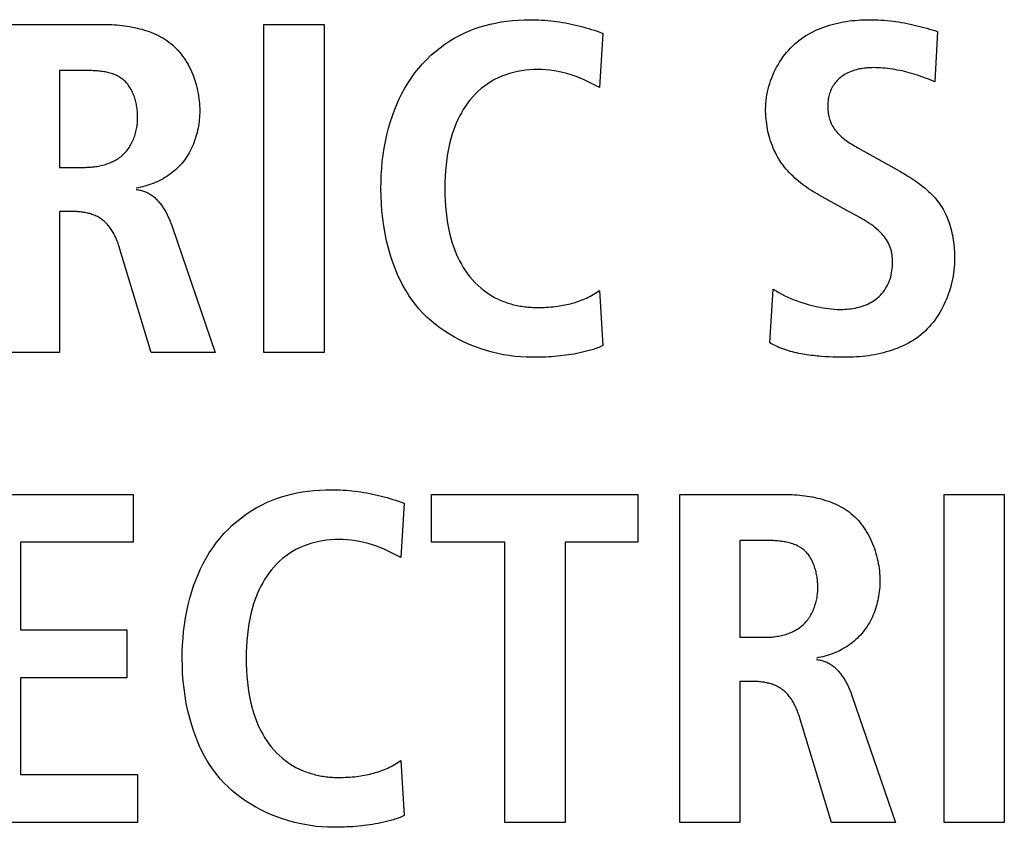
# Model space of a CAD drawing. Units: millimetres. Extents: x -623 to 1654, y -503 to 792.
# Drawn here: x 1312 to 1317, y 109 to 114 of the extents above; entities that cross this region are included whole.
import ezdxf

# ---------------------------------------------------------------- set-up
doc = ezdxf.new("R2010")
doc.units = ezdxf.units.MM
doc.header["$LTSCALE"] = 23.1
doc.layers.get('0').update_dxf_attribs({"linetype": 'CONTINUOUS'})

msp = doc.modelspace()

# ---------------------------------------------------------------- linework, layer by layer
at = {"color": 7, "linetype": 'Continuous'}
for p, q in [((1311.708, 113.6289), (1312.2468, 113.6289)), ((1313.0984, 113.6289), (1313.4147, 113.6289)), ((1313.0984, 111.9043), (1313.0984, 113.6289)), ((1313.4147, 113.6289), (1313.4147, 111.9043)), ((1314.8795, 113.5819), (1314.8623, 113.2979)), ((1316.64, 113.5919), (1316.6252, 113.3275)), ((1312.0242, 113.3868), (1312.0242, 112.8777)), ((1314.8623, 113.2979), (1314.8205, 113.3188)), ((1316.6252, 113.3275), (1316.5878, 113.3421)), ((1312.0242, 112.8777), (1312.1527, 112.8777)), ((1316.178, 112.6431), (1316.0174, 112.732)), ((1312.0959, 112.6455), (1312.0242, 112.6455)), ((1312.0242, 112.6455), (1312.0242, 111.9043)), ((1316.2147, 112.6231), (1316.178, 112.6431)), ((1312.6156, 112.5669), (1312.8421, 111.9043)), ((1312.5062, 111.9043), (1312.3357, 112.4652)), ((1314.8623, 112.2304), (1314.8795, 111.9414)), ((1315.758, 111.9562), (1315.7753, 112.2378)), ((1312.0242, 111.9043), (1311.708, 111.9043)), ((1312.8421, 111.9043), (1312.5062, 111.9043)), ((1313.4147, 111.9043), (1313.0984, 111.9043)), ((1311.503, 111.1595), (1312.4101, 111.1595)), ((1312.4101, 111.1595), (1312.4101, 110.9075)), ((1313.98, 111.1595), (1315.0645, 111.1595)), ((1313.98, 110.9075), (1313.98, 111.1595)), ((1315.0645, 111.1595), (1315.0645, 110.9075)), ((1315.284, 111.1595), (1315.8224, 111.1595)), ((1315.284, 109.4349), (1315.284, 111.1595)), ((1316.6741, 111.1595), (1316.9903, 111.1595)), ((1316.6741, 109.4349), (1316.6741, 111.1595)), ((1316.9903, 111.1595), (1316.9903, 109.4349)), ((1313.835, 111.1125), (1313.8177, 110.8284)), ((1312.4101, 110.9075), (1311.8192, 110.9075)), ((1311.8192, 110.9075), (1311.8192, 110.4479)), ((1314.3655, 110.9075), (1313.98, 110.9075)), ((1314.3655, 109.4349), (1314.3655, 110.9075)), ((1315.0645, 110.9075), (1314.6818, 110.9075)), ((1314.6818, 110.9075), (1314.6818, 109.4349)), ((1315.6002, 110.9173), (1315.6002, 110.4083)), ((1313.8177, 110.8284), (1313.7759, 110.8493)), ((1311.8192, 110.4479), (1312.3777, 110.4479)), ((1312.3777, 110.4479), (1312.3777, 110.1959)), ((1315.6002, 110.4083), (1315.7284, 110.4083)), ((1312.3777, 110.1959), (1311.8192, 110.1959)), ((1311.8192, 110.1959), (1311.8192, 109.6869)), ((1315.6719, 110.1761), (1315.6002, 110.1761)), ((1315.6002, 110.1761), (1315.6002, 109.4349)), ((1316.1913, 110.0975), (1316.4178, 109.4349)), ((1316.0819, 109.4349), (1315.9113, 109.9957)), ((1313.8177, 109.761), (1313.835, 109.4719)), ((1311.8192, 109.6869), (1312.4345, 109.6869)), ((1312.4345, 109.6869), (1312.4345, 109.4349)), ((1312.4345, 109.4349), (1311.503, 109.4349)), ((1314.6818, 109.4349), (1314.3655, 109.4349)), ((1315.6002, 109.4349), (1315.284, 109.4349)), ((1316.4178, 109.4349), (1316.0819, 109.4349)), ((1316.9903, 109.4349), (1316.6741, 109.4349))]:
    msp.add_line(p, q, dxfattribs=at)
for points in [[(1312.2468, 113.6289), (1312.2598, 113.6289), (1312.2728, 113.6286), (1312.286, 113.6282), (1312.2992, 113.6276), (1312.3124, 113.6268), (1312.3257, 113.6258), (1312.3391, 113.6246), (1312.3524, 113.6232), (1312.3657, 113.6215), (1312.379, 113.6196), (1312.3923, 113.6175), (1312.4055, 113.6151), (1312.4187, 113.6125), (1312.4318, 113.6096), (1312.4447, 113.6064), (1312.4576, 113.603), (1312.4704, 113.5992), (1312.483, 113.5952), (1312.4955, 113.5908), (1312.5078, 113.5862), (1312.5199, 113.5812), (1312.5319, 113.5758), (1312.5436, 113.5702), (1312.5551, 113.5641), (1312.5664, 113.5577), (1312.5774, 113.551), (1312.5881, 113.5439), (1312.5986, 113.5364), (1312.6088, 113.5285), (1312.6186, 113.5202), (1312.6282, 113.5115), (1312.6374, 113.5024), (1312.6463, 113.4929), (1312.6548, 113.4831), (1312.6631, 113.473), (1312.671, 113.4625), (1312.6785, 113.4517), (1312.6858, 113.4407), (1312.6927, 113.4294), (1312.6993, 113.4178), (1312.7056, 113.406), (1312.7115, 113.394), (1312.7171, 113.3818), (1312.7224, 113.3694), (1312.7273, 113.3569), (1312.7319, 113.3442), (1312.7361, 113.3313), (1312.7401, 113.3184), (1312.7436, 113.3054), (1312.7469, 113.2923), (1312.7498, 113.2792), (1312.7524, 113.266), (1312.7546, 113.2528), (1312.7565, 113.2396), (1312.758, 113.2264), (1312.7592, 113.2133), (1312.7601, 113.2002), (1312.7606, 113.1871), (1312.7608, 113.1742)], [(1314.5064, 111.8795), (1314.477, 111.8801), (1314.4473, 111.8818), (1314.4176, 111.8846), (1314.3878, 111.8884), (1314.3579, 111.8934), (1314.3282, 111.8995), (1314.2986, 111.9066), (1314.2692, 111.9148), (1314.24, 111.924), (1314.2112, 111.9342), (1314.1827, 111.9455), (1314.1547, 111.9578), (1314.1272, 111.9711), (1314.1003, 111.9854), (1314.074, 112.0006), (1314.0485, 112.0169), (1314.0237, 112.0341), (1313.9997, 112.0522), (1313.9766, 112.0713), (1313.9545, 112.0913), (1313.9334, 112.1122), (1313.9134, 112.1341), (1313.8947, 112.1565), (1313.8772, 112.1798), (1313.8607, 112.2038), (1313.8452, 112.2285), (1313.8308, 112.2538), (1313.8173, 112.2797), (1313.8048, 112.3061), (1313.7932, 112.3329), (1313.7825, 112.3601), (1313.7726, 112.3876), (1313.7636, 112.4154), (1313.7526, 112.4535), (1313.7431, 112.4919), (1313.735, 112.5306), (1313.7282, 112.5696), (1313.7228, 112.6088), (1313.7186, 112.6481), (1313.7157, 112.6875), (1313.714, 112.7271), (1313.7134, 112.7666), (1313.7138, 112.8023), (1313.7151, 112.8379), (1313.7174, 112.8734), (1313.7207, 112.9089), (1313.725, 112.9442), (1313.7304, 112.9794), (1313.7369, 113.0144), (1313.7446, 113.0491), (1313.7534, 113.0836), (1313.7634, 113.1179), (1313.7735, 113.1483), (1313.7845, 113.1783), (1313.7967, 113.208), (1313.8098, 113.2372), (1313.8241, 113.2659), (1313.8394, 113.294), (1313.8559, 113.3215), (1313.8735, 113.3482), (1313.8922, 113.3741), (1313.9121, 113.3991), (1313.9326, 113.4225), (1313.954, 113.4449), (1313.9765, 113.4664), (1314, 113.4869), (1314.0243, 113.5063), (1314.0494, 113.5246), (1314.0754, 113.5418), (1314.102, 113.5577), (1314.1293, 113.5724), (1314.1572, 113.5859), (1314.1827, 113.5968), (1314.2086, 113.6066), (1314.2348, 113.6155), (1314.2614, 113.6233), (1314.2882, 113.6302), (1314.3152, 113.6361), (1314.3451, 113.6416), (1314.3752, 113.646), (1314.4054, 113.6494), (1314.4357, 113.6517), (1314.466, 113.6531), (1314.4964, 113.6536), (1314.5277, 113.6531)], [(1314.5277, 113.6531), (1314.5433, 113.6525), (1314.559, 113.6516), (1314.5745, 113.6505), (1314.5901, 113.6492), (1314.6057, 113.6476), (1314.6212, 113.6459), (1314.6368, 113.6438), (1314.6523, 113.6416), (1314.6679, 113.6391), (1314.6834, 113.6364), (1314.6988, 113.6335), (1314.7142, 113.6304), (1314.7296, 113.627), (1314.7448, 113.6235), (1314.7601, 113.6198), (1314.7752, 113.6158), (1314.7904, 113.6116), (1314.8054, 113.6072), (1314.8204, 113.6026), (1314.8353, 113.5978), (1314.8501, 113.5927), (1314.8649, 113.5874), (1314.8795, 113.5819)], [(1315.7356, 113.1842), (1315.7359, 113.1991), (1315.7367, 113.214), (1315.7381, 113.229), (1315.74, 113.244), (1315.7424, 113.259), (1315.7454, 113.274), (1315.7488, 113.2889), (1315.7527, 113.3037), (1315.7572, 113.3184), (1315.7621, 113.3331), (1315.7675, 113.3475), (1315.7733, 113.3619), (1315.7796, 113.376), (1315.7864, 113.39), (1315.7935, 113.4037), (1315.8012, 113.4172), (1315.8092, 113.4305), (1315.8176, 113.4435), (1315.8265, 113.4561), (1315.8357, 113.4685), (1315.8454, 113.4805), (1315.8554, 113.4921), (1315.8658, 113.5034), (1315.8765, 113.5143), (1315.8876, 113.5247), (1315.8991, 113.5347), (1315.9107, 113.5442), (1315.9227, 113.5532), (1315.935, 113.5617), (1315.9476, 113.5699), (1315.9604, 113.5776), (1315.9735, 113.5849), (1315.9869, 113.5917), (1316.0004, 113.5982), (1316.0142, 113.6043), (1316.0281, 113.6099), (1316.0423, 113.6152), (1316.0565, 113.6201), (1316.071, 113.6247), (1316.0855, 113.6289), (1316.1002, 113.6327), (1316.115, 113.6362), (1316.1298, 113.6393), (1316.1447, 113.6421), (1316.1597, 113.6446), (1316.1747, 113.6468), (1316.1897, 113.6486), (1316.2047, 113.6502), (1316.2197, 113.6514), (1316.2347, 113.6524), (1316.2496, 113.653), (1316.2645, 113.6534), (1316.2793, 113.6536)], [(1316.2793, 113.6536), (1316.2951, 113.6535), (1316.311, 113.6531), (1316.3268, 113.6526), (1316.3427, 113.6518), (1316.3585, 113.6507), (1316.3743, 113.6494), (1316.3901, 113.6479), (1316.4059, 113.646), (1316.4208, 113.644), (1316.4356, 113.6418), (1316.4504, 113.6393), (1316.4652, 113.6366), (1316.4799, 113.6337), (1316.4946, 113.6306), (1316.5093, 113.6273), (1316.524, 113.6238), (1316.5386, 113.6202), (1316.5531, 113.6165), (1316.5677, 113.6127), (1316.5822, 113.6087), (1316.5967, 113.6046), (1316.6111, 113.6004), (1316.6256, 113.5962), (1316.64, 113.5919)], [(1312.4345, 113.1397), (1312.4345, 113.1464), (1312.4343, 113.1531), (1312.434, 113.1598), (1312.4335, 113.1666), (1312.4329, 113.1735), (1312.4322, 113.1803), (1312.4313, 113.1872), (1312.4303, 113.1941), (1312.4292, 113.201), (1312.4279, 113.2078), (1312.4264, 113.2147), (1312.4248, 113.2215), (1312.4231, 113.2283), (1312.4213, 113.2351), (1312.4192, 113.2417), (1312.4171, 113.2484), (1312.4147, 113.2549), (1312.4122, 113.2614), (1312.4096, 113.2677), (1312.4068, 113.274), (1312.4039, 113.2801), (1312.4007, 113.2861), (1312.3975, 113.292), (1312.394, 113.2977), (1312.3904, 113.3033), (1312.3866, 113.3087), (1312.3827, 113.314), (1312.3786, 113.3191), (1312.3743, 113.3239), (1312.3699, 113.3286), (1312.3652, 113.3331), (1312.3604, 113.3373), (1312.3554, 113.3414), (1312.3502, 113.3452), (1312.3448, 113.3489), (1312.3393, 113.3523), (1312.3336, 113.3555), (1312.3278, 113.3585), (1312.3218, 113.3613), (1312.3157, 113.3639), (1312.3095, 113.3663), (1312.3032, 113.3686), (1312.2968, 113.3707), (1312.2903, 113.3726), (1312.2837, 113.3744), (1312.277, 113.376), (1312.2703, 113.3775), (1312.2635, 113.3788), (1312.2566, 113.38), (1312.2497, 113.3811), (1312.2428, 113.382), (1312.2358, 113.3829), (1312.2288, 113.3836), (1312.2218, 113.3843), (1312.2148, 113.3848), (1312.2078, 113.3853), (1312.2008, 113.3857), (1312.1938, 113.386), (1312.1868, 113.3863), (1312.1799, 113.3865), (1312.173, 113.3866), (1312.1662, 113.3867), (1312.1594, 113.3867), (1312.0242, 113.3868)], [(1314.8205, 113.3188), (1314.7995, 113.3291), (1314.7783, 113.339), (1314.7569, 113.3483), (1314.7352, 113.3568), (1314.7133, 113.3644), (1314.691, 113.3711), (1314.6684, 113.3768), (1314.6457, 113.3816), (1314.624, 113.3853), (1314.6021, 113.3881), (1314.5802, 113.3902), (1314.5581, 113.3914), (1314.536, 113.3917), (1314.5149, 113.3913), (1314.4937, 113.3901), (1314.4725, 113.3881), (1314.4515, 113.3852), (1314.4306, 113.3814), (1314.4099, 113.3767), (1314.3895, 113.3711), (1314.3693, 113.3645), (1314.3495, 113.357), (1314.3301, 113.3483), (1314.3111, 113.3387), (1314.2926, 113.3282), (1314.2746, 113.3167), (1314.2572, 113.3044), (1314.2404, 113.2912), (1314.2244, 113.2772), (1314.209, 113.2624), (1314.1945, 113.2469), (1314.1814, 113.2315), (1314.169, 113.2155), (1314.1574, 113.199), (1314.1465, 113.182), (1314.1363, 113.1645), (1314.1267, 113.1467), (1314.1178, 113.1285), (1314.1095, 113.1099), (1314.1019, 113.0912), (1314.0949, 113.0721), (1314.0885, 113.053), (1314.0808, 113.0271), (1314.0742, 113.001), (1314.0684, 112.9748), (1314.0635, 112.9484), (1314.0594, 112.9219), (1314.0556, 112.891), (1314.0528, 112.86), (1314.0508, 112.8289), (1314.0496, 112.7978), (1314.0493, 112.7666), (1314.0496, 112.7355), (1314.0508, 112.7043), (1314.0528, 112.6732), (1314.0556, 112.6422), (1314.0594, 112.6113), (1314.0635, 112.5848), (1314.0684, 112.5584), (1314.0742, 112.5322), (1314.0808, 112.5061), (1314.0885, 112.4802), (1314.0949, 112.4611), (1314.1019, 112.442), (1314.1095, 112.4232), (1314.1178, 112.4047), (1314.1267, 112.3865), (1314.1363, 112.3687), (1314.1465, 112.3512), (1314.1574, 112.3342), (1314.169, 112.3177), (1314.1814, 112.3017), (1314.1945, 112.2863), (1314.209, 112.2708), (1314.2243, 112.2561), (1314.2404, 112.2421), (1314.2572, 112.2289), (1314.2745, 112.2165), (1314.2925, 112.2051), (1314.311, 112.1945), (1314.3301, 112.1849)], [(1316.3017, 113.4016), (1316.2938, 113.4015), (1316.2859, 113.4012), (1316.2779, 113.4008), (1316.2699, 113.4003), (1316.2619, 113.3995), (1316.2538, 113.3986), (1316.2458, 113.3975), (1316.2378, 113.3962), (1316.2298, 113.3946), (1316.2219, 113.3929), (1316.214, 113.391), (1316.2062, 113.3889), (1316.1984, 113.3865), (1316.1908, 113.384), (1316.1833, 113.3812), (1316.1759, 113.3781), (1316.1686, 113.3748), (1316.1615, 113.3713), (1316.1545, 113.3675), (1316.1477, 113.3635), (1316.1411, 113.3592), (1316.1347, 113.3547), (1316.1285, 113.3498), (1316.1225, 113.3447), (1316.1167, 113.3393), (1316.1112, 113.3337), (1316.1059, 113.3277), (1316.1009, 113.3216), (1316.0962, 113.3152), (1316.0918, 113.3086), (1316.0877, 113.3019), (1316.0838, 113.2949), (1316.0803, 113.2879), (1316.0771, 113.2806), (1316.0744, 113.2736), (1316.0719, 113.2664), (1316.0697, 113.2592), (1316.0678, 113.2518), (1316.0662, 113.2444), (1316.0649, 113.2369), (1316.0638, 113.2294), (1316.063, 113.2219), (1316.0624, 113.2143), (1316.062, 113.2066), (1316.0619, 113.199), (1316.062, 113.1912), (1316.0623, 113.1835), (1316.0628, 113.1758), (1316.0636, 113.1681), (1316.0647, 113.1605), (1316.066, 113.1529), (1316.0676, 113.1453), (1316.0695, 113.1379), (1316.0717, 113.1305), (1316.0741, 113.1233), (1316.0769, 113.1161), (1316.0802, 113.1087), (1316.0838, 113.1014), (1316.0878, 113.0942), (1316.092, 113.0872), (1316.0966, 113.0804), (1316.1014, 113.0738), (1316.1064, 113.0674), (1316.1117, 113.0611), (1316.1172, 113.0551), (1316.1236, 113.0485), (1316.1302, 113.0422), (1316.137, 113.0361), (1316.144, 113.0303), (1316.1512, 113.0247), (1316.1585, 113.0192), (1316.166, 113.0139), (1316.1736, 113.0088), (1316.1813, 113.0038), (1316.1891, 112.9989), (1316.1969, 112.9941), (1316.2049, 112.9894), (1316.2128, 112.9848), (1316.2208, 112.9803)], [(1316.5878, 113.3421), (1316.5754, 113.3469), (1316.5628, 113.3516), (1316.5509, 113.3559), (1316.5389, 113.36), (1316.5268, 113.3639), (1316.5146, 113.3677), (1316.5024, 113.3714), (1316.4901, 113.3748), (1316.4777, 113.3781), (1316.4654, 113.3812), (1316.4529, 113.3841), (1316.4405, 113.3867), (1316.4279, 113.3892), (1316.4154, 113.3915), (1316.4028, 113.3936), (1316.3902, 113.3954), (1316.3776, 113.397), (1316.365, 113.3984), (1316.3523, 113.3995), (1316.3397, 113.4004), (1316.327, 113.401), (1316.3143, 113.4014), (1316.3017, 113.4016)], [(1312.7608, 113.1742), (1312.7607, 113.163), (1312.7603, 113.1517), (1312.7596, 113.1404), (1312.7586, 113.129), (1312.7574, 113.1177), (1312.7559, 113.1063), (1312.7541, 113.095), (1312.7521, 113.0837), (1312.7498, 113.0725), (1312.7471, 113.0613), (1312.7443, 113.0501), (1312.7411, 113.039), (1312.7376, 113.0281), (1312.7339, 113.0172), (1312.7298, 113.0064), (1312.7255, 112.9957), (1312.7209, 112.9852), (1312.716, 112.9748), (1312.7108, 112.9646), (1312.7054, 112.9546), (1312.6996, 112.9447), (1312.6935, 112.935), (1312.6871, 112.9255), (1312.6805, 112.9163), (1312.6735, 112.9072), (1312.6662, 112.8984), (1312.6586, 112.8898), (1312.6506, 112.8814), (1312.6424, 112.8733), (1312.6339, 112.8655), (1312.6251, 112.8579), (1312.6161, 112.8506), (1312.6069, 112.8435), (1312.5974, 112.8368), (1312.5878, 112.8303), (1312.5779, 112.8241), (1312.5679, 112.8182), (1312.5577, 112.8126), (1312.5473, 112.8073), (1312.5369, 112.8023), (1312.5262, 112.7975), (1312.5155, 112.7931), (1312.5046, 112.789), (1312.4937, 112.7852), (1312.4827, 112.7817), (1312.4716, 112.7785), (1312.4605, 112.7757), (1312.4493, 112.7731), (1312.4382, 112.7709), (1312.427, 112.769)], [(1316.0174, 112.732), (1316.0061, 112.7383), (1315.9949, 112.7449), (1315.9838, 112.7516), (1315.9727, 112.7585), (1315.9618, 112.7657), (1315.9509, 112.7731), (1315.9402, 112.7806), (1315.9297, 112.7884), (1315.9193, 112.7964), (1315.9091, 112.8046), (1315.8991, 112.813), (1315.8893, 112.8217), (1315.8797, 112.8306), (1315.8703, 112.8397), (1315.8612, 112.849), (1315.8524, 112.8586), (1315.8438, 112.8684), (1315.8355, 112.8784), (1315.8276, 112.8887), (1315.8199, 112.8992), (1315.8126, 112.9099), (1315.8056, 112.9209), (1315.7989, 112.9322), (1315.7926, 112.9436), (1315.7867, 112.9553), (1315.7811, 112.9671), (1315.7758, 112.9791), (1315.7709, 112.9913), (1315.7662, 113.0036), (1315.762, 113.0161), (1315.758, 113.0287), (1315.7544, 113.0414), (1315.7511, 113.0542), (1315.7481, 113.067), (1315.7455, 113.08), (1315.7432, 113.0929), (1315.7412, 113.106), (1315.7395, 113.119), (1315.7381, 113.1321), (1315.737, 113.1451), (1315.7362, 113.1582), (1315.7358, 113.1712), (1315.7356, 113.1842)], [(1312.1527, 112.8777), (1312.1601, 112.8778), (1312.1676, 112.878), (1312.1751, 112.8783), (1312.1827, 112.8787), (1312.1902, 112.8793), (1312.1978, 112.88), (1312.2054, 112.8809), (1312.213, 112.8819), (1312.2206, 112.883), (1312.2281, 112.8844), (1312.2357, 112.8858), (1312.2432, 112.8874), (1312.2506, 112.8892), (1312.258, 112.8912), (1312.2653, 112.8933), (1312.2726, 112.8956), (1312.2798, 112.8981), (1312.2869, 112.9007), (1312.2939, 112.9036), (1312.3008, 112.9066), (1312.3076, 112.9098), (1312.3142, 112.9132), (1312.3208, 112.9168), (1312.3272, 112.9207), (1312.3334, 112.9247), (1312.3395, 112.9289), (1312.3454, 112.9334), (1312.3511, 112.938), (1312.3567, 112.9429), (1312.362, 112.948), (1312.3671, 112.9532), (1312.372, 112.9587), (1312.3768, 112.9643), (1312.3813, 112.9702), (1312.3857, 112.9762), (1312.3898, 112.9823), (1312.3938, 112.9886), (1312.3976, 112.9951), (1312.4012, 113.0017), (1312.4047, 113.0084), (1312.4079, 113.0153), (1312.4109, 113.0222), (1312.4138, 113.0292), (1312.4165, 113.0364), (1312.419, 113.0435), (1312.4213, 113.0508), (1312.4234, 113.0581), (1312.4253, 113.0655), (1312.4271, 113.0729), (1312.4287, 113.0803), (1312.43, 113.0878), (1312.4312, 113.0953), (1312.4322, 113.1027), (1312.4331, 113.1102), (1312.4337, 113.1176), (1312.4342, 113.125), (1312.4344, 113.1324), (1312.4345, 113.1397)], [(1316.2208, 112.9803), (1316.4407, 112.8569), (1316.4513, 112.8509), (1316.4619, 112.8447), (1316.4725, 112.8384), (1316.483, 112.832), (1316.4935, 112.8254), (1316.5039, 112.8188), (1316.5143, 112.8119), (1316.5245, 112.805), (1316.5346, 112.7979), (1316.5446, 112.7906), (1316.5544, 112.7832), (1316.5641, 112.7756), (1316.5736, 112.7678), (1316.5829, 112.7599), (1316.592, 112.7517), (1316.6009, 112.7433), (1316.6096, 112.7348), (1316.6179, 112.726), (1316.6261, 112.7171), (1316.6339, 112.7078), (1316.6414, 112.6984), (1316.6486, 112.6887), (1316.6555, 112.6788), (1316.662, 112.6687), (1316.6681, 112.6583), (1316.6739, 112.6478), (1316.6794, 112.637), (1316.6846, 112.626), (1316.6895, 112.6148), (1316.694, 112.6035), (1316.6982, 112.592), (1316.7021, 112.5804), (1316.7058, 112.5687), (1316.7091, 112.5568), (1316.7122, 112.5448), (1316.715, 112.5328), (1316.7175, 112.5207), (1316.7197, 112.5085), (1316.7217, 112.4962), (1316.7234, 112.484), (1316.7249, 112.4717), (1316.7261, 112.4594), (1316.7271, 112.4471), (1316.7279, 112.4349), (1316.7284, 112.4226), (1316.7287, 112.4105), (1316.7289, 112.3984)], [(1312.427, 112.7616), (1312.4326, 112.7607), (1312.4382, 112.7597), (1312.4437, 112.7586), (1312.4493, 112.7574), (1312.4548, 112.756), (1312.4603, 112.7544), (1312.4657, 112.7527), (1312.471, 112.7509), (1312.4763, 112.7488), (1312.4815, 112.7466), (1312.4866, 112.7441), (1312.4916, 112.7415), (1312.4965, 112.7387), (1312.5013, 112.7357), (1312.5061, 112.7326), (1312.5107, 112.7293), (1312.5152, 112.7258), (1312.5197, 112.7222), (1312.524, 112.7185), (1312.5283, 112.7146), (1312.5325, 112.7106), (1312.5366, 112.7064), (1312.5406, 112.7022), (1312.5445, 112.6978), (1312.5483, 112.6933), (1312.552, 112.6887), (1312.5557, 112.684), (1312.5592, 112.6792), (1312.5627, 112.6743), (1312.5661, 112.6694), (1312.5694, 112.6643), (1312.5726, 112.6592), (1312.5758, 112.6541), (1312.5788, 112.6488), (1312.5818, 112.6435), (1312.5847, 112.6382), (1312.5876, 112.6328), (1312.5903, 112.6274), (1312.593, 112.622), (1312.5956, 112.6165), (1312.5981, 112.611), (1312.6005, 112.6055), (1312.6029, 112.5999), (1312.6052, 112.5944), (1312.6074, 112.5889), (1312.6096, 112.5834), (1312.6117, 112.5779), (1312.6137, 112.5724), (1312.6156, 112.5669)], [(1312.3357, 112.4652), (1312.3338, 112.4712), (1312.3318, 112.4771), (1312.3296, 112.4831), (1312.3274, 112.4891), (1312.3251, 112.495), (1312.3226, 112.5009), (1312.3201, 112.5068), (1312.3174, 112.5127), (1312.3146, 112.5185), (1312.3117, 112.5242), (1312.3087, 112.5299), (1312.3055, 112.5356), (1312.3023, 112.5411), (1312.2989, 112.5466), (1312.2954, 112.5519), (1312.2918, 112.5572), (1312.288, 112.5623), (1312.2842, 112.5674), (1312.2802, 112.5723), (1312.276, 112.5771), (1312.2718, 112.5817), (1312.2674, 112.5862), (1312.2629, 112.5906), (1312.2583, 112.5948), (1312.2535, 112.5988), (1312.2486, 112.6027), (1312.2436, 112.6063), (1312.2385, 112.6097), (1312.2333, 112.613), (1312.228, 112.616), (1312.2226, 112.6189), (1312.2171, 112.6216), (1312.2115, 112.6241), (1312.2058, 112.6265), (1312.2, 112.6287), (1312.1942, 112.6308), (1312.1883, 112.6327), (1312.1823, 112.6345), (1312.1762, 112.6361), (1312.1702, 112.6376), (1312.164, 112.6389), (1312.1579, 112.6401), (1312.1517, 112.6412), (1312.1455, 112.6421), (1312.1393, 112.643), (1312.133, 112.6437), (1312.1268, 112.6443), (1312.1206, 112.6447), (1312.1144, 112.6451), (1312.1082, 112.6453), (1312.102, 112.6455), (1312.0959, 112.6455)], [(1315.7753, 112.2378), (1315.7902, 112.2286), (1315.8054, 112.2197), (1315.8209, 112.2114), (1315.8367, 112.2034), (1315.8526, 112.1959), (1315.8688, 112.1888), (1315.8851, 112.1821), (1315.9016, 112.1758), (1315.9182, 112.1699), (1315.9386, 112.1633), (1315.9592, 112.1572), (1315.9798, 112.1518), (1316.0007, 112.1469), (1316.0216, 112.1426), (1316.0362, 112.1399), (1316.051, 112.1375), (1316.0657, 112.1355), (1316.0806, 112.1338), (1316.0955, 112.1326), (1316.1105, 112.1317), (1316.1256, 112.1314), (1316.1408, 112.1315), (1316.1517, 112.132), (1316.1627, 112.1327), (1316.1736, 112.1337), (1316.1846, 112.135), (1316.1955, 112.1367), (1316.2064, 112.1386), (1316.2171, 112.1409), (1316.2278, 112.1436), (1316.2384, 112.1466), (1316.2488, 112.15), (1316.259, 112.1537), (1316.269, 112.1579), (1316.2788, 112.1624), (1316.2884, 112.1674), (1316.2977, 112.1727), (1316.3067, 112.1785), (1316.3154, 112.1848), (1316.3238, 112.1915), (1316.3318, 112.1987), (1316.3395, 112.2063), (1316.3468, 112.2143), (1316.3537, 112.2227), (1316.3601, 112.2314), (1316.3662, 112.2405), (1316.3717, 112.2498), (1316.3768, 112.2594), (1316.3815, 112.2692), (1316.3858, 112.2798), (1316.3897, 112.2905), (1316.393, 112.3015), (1316.3958, 112.3126), (1316.3981, 112.3238), (1316.3999, 112.3351), (1316.4013, 112.3466), (1316.4023, 112.358), (1316.4028, 112.3696), (1316.4029, 112.3811), (1316.4028, 112.3904), (1316.4023, 112.3997), (1316.4016, 112.4089), (1316.4005, 112.4181), (1316.3991, 112.4271), (1316.3973, 112.4361), (1316.3951, 112.445), (1316.3924, 112.4538), (1316.3894, 112.4623), (1316.3856, 112.4712), (1316.3814, 112.4798), (1316.3767, 112.4882), (1316.3716, 112.4964), (1316.3662, 112.5044), (1316.3604, 112.5121), (1316.3543, 112.5196), (1316.348, 112.5269), (1316.3391, 112.5363), (1316.3298, 112.5453), (1316.3202, 112.5538), (1316.3103, 112.562), (1316.3001, 112.5699), (1316.2897, 112.5775), (1316.279, 112.5848), (1316.2682, 112.5918), (1316.2571, 112.5987)], [(1316.2571, 112.5987), (1316.2512, 112.6023), (1316.2451, 112.6059), (1316.2391, 112.6094), (1316.233, 112.6129), (1316.2269, 112.6163), (1316.2147, 112.6231)], [(1316.7289, 112.3984), (1316.7286, 112.3831), (1316.728, 112.3678), (1316.7268, 112.3525), (1316.7253, 112.3371), (1316.7233, 112.3216), (1316.7209, 112.3062), (1316.718, 112.2908), (1316.7147, 112.2754), (1316.711, 112.2601), (1316.7069, 112.2448), (1316.7023, 112.2297), (1316.6974, 112.2147), (1316.692, 112.1998), (1316.6862, 112.1851), (1316.68, 112.1705), (1316.6733, 112.1562), (1316.6663, 112.1421), (1316.6589, 112.1282), (1316.6511, 112.1146), (1316.6428, 112.1013), (1316.6342, 112.0883), (1316.6252, 112.0756), (1316.6158, 112.0632), (1316.606, 112.0513), (1316.5958, 112.0397), (1316.5853, 112.0285), (1316.5744, 112.0177), (1316.5631, 112.0074), (1316.5512, 111.9974), (1316.5389, 111.9879), (1316.5264, 111.9788), (1316.5134, 111.9702), (1316.5002, 111.9621), (1316.4867, 111.9544), (1316.4729, 111.9471), (1316.4588, 111.9403), (1316.4445, 111.9338), (1316.43, 111.9278), (1316.4152, 111.9222), (1316.4003, 111.9169), (1316.3852, 111.9121), (1316.37, 111.9076), (1316.3546, 111.9035), (1316.3391, 111.8998), (1316.3235, 111.8964), (1316.3079, 111.8933), (1316.2921, 111.8906), (1316.2764, 111.8882), (1316.2606, 111.8861), (1316.2448, 111.8843), (1316.229, 111.8828), (1316.2132, 111.8816), (1316.1975, 111.8807), (1316.1818, 111.88), (1316.1662, 111.8796), (1316.1508, 111.8795)], [(1314.536, 112.1415), (1314.5478, 112.1416), (1314.5595, 112.1418), (1314.5713, 112.1422), (1314.583, 112.1427), (1314.5947, 112.1434), (1314.6064, 112.1443), (1314.6182, 112.1453), (1314.6299, 112.1466), (1314.6416, 112.1481), (1314.6514, 112.1495), (1314.6612, 112.1511), (1314.671, 112.1528), (1314.6808, 112.1547), (1314.6905, 112.1568), (1314.7002, 112.159), (1314.7099, 112.1614), (1314.7195, 112.164), (1314.7291, 112.1667), (1314.7386, 112.1696), (1314.7481, 112.1727), (1314.7575, 112.176), (1314.7668, 112.1795), (1314.776, 112.1831), (1314.7852, 112.187), (1314.7942, 112.191), (1314.8032, 112.1952), (1314.812, 112.1996), (1314.8207, 112.2043), (1314.8293, 112.2091), (1314.8378, 112.2141), (1314.8461, 112.2193), (1314.8543, 112.2248), (1314.8623, 112.2304)], [(1314.3301, 112.1849), (1314.3365, 112.1819), (1314.343, 112.179), (1314.3495, 112.1763), (1314.3572, 112.1732), (1314.365, 112.1703), (1314.3728, 112.1675), (1314.3807, 112.1649), (1314.3887, 112.1624), (1314.3966, 112.16), (1314.4047, 112.1579), (1314.4127, 112.1558), (1314.4208, 112.1539), (1314.4289, 112.1522), (1314.4371, 112.1506), (1314.4453, 112.1491), (1314.4535, 112.1477), (1314.4617, 112.1465), (1314.4699, 112.1455), (1314.4782, 112.1445), (1314.4864, 112.1437), (1314.4947, 112.143), (1314.503, 112.1425), (1314.5113, 112.1421), (1314.5195, 112.1418), (1314.5278, 112.1416), (1314.536, 112.1415)], [(1316.1508, 111.8795), (1316.1304, 111.8796), (1316.1101, 111.88), (1316.0898, 111.8807), (1316.0694, 111.8816), (1316.049, 111.8827), (1316.0286, 111.8842), (1316.0178, 111.8851), (1316.0069, 111.8861), (1315.996, 111.8872), (1315.9852, 111.8883), (1315.9743, 111.8896), (1315.9634, 111.8911), (1315.9526, 111.8926), (1315.9417, 111.8943), (1315.9309, 111.8961), (1315.9202, 111.8981), (1315.9094, 111.9002), (1315.8988, 111.9025), (1315.8881, 111.905), (1315.8776, 111.9076), (1315.8671, 111.9104), (1315.8567, 111.9135), (1315.8463, 111.9167), (1315.8361, 111.9201), (1315.8259, 111.9238), (1315.8159, 111.9277), (1315.8059, 111.9318), (1315.7961, 111.9362), (1315.7864, 111.9408), (1315.7768, 111.9456), (1315.7673, 111.9508), (1315.758, 111.9562)], [(1314.8795, 111.9414), (1314.8728, 111.9379), (1314.866, 111.9347), (1314.859, 111.9317), (1314.852, 111.9289), (1314.8449, 111.9263), (1314.8377, 111.9238), (1314.8305, 111.9215), (1314.8232, 111.9192), (1314.8159, 111.9171), (1314.8016, 111.9131), (1314.7871, 111.9094), (1314.7726, 111.9059), (1314.7581, 111.9027), (1314.7435, 111.8998), (1314.7289, 111.897), (1314.7142, 111.8945), (1314.6995, 111.8923), (1314.6847, 111.8902), (1314.6699, 111.8884), (1314.6551, 111.8867), (1314.6403, 111.8852), (1314.6254, 111.884), (1314.6106, 111.8829), (1314.5957, 111.8819), (1314.5808, 111.8812), (1314.5659, 111.8806), (1314.551, 111.8801), (1314.5361, 111.8798), (1314.5213, 111.8796), (1314.5064, 111.8795)], [(1313.4619, 109.4101), (1313.4324, 109.4106), (1313.4028, 109.4123), (1313.373, 109.4151), (1313.3432, 109.419), (1313.3134, 109.424), (1313.2836, 109.43), (1313.254, 109.4371), (1313.2246, 109.4453), (1313.1955, 109.4545), (1313.1666, 109.4648), (1313.1382, 109.4761), (1313.1102, 109.4884), (1313.0827, 109.5016), (1313.0558, 109.5159), (1313.0295, 109.5312), (1313.0039, 109.5474), (1312.9791, 109.5646), (1312.9551, 109.5828), (1312.9321, 109.6018), (1312.9099, 109.6219), (1312.8888, 109.6428), (1312.8688, 109.6646), (1312.8502, 109.6871), (1312.8326, 109.7103), (1312.8161, 109.7343), (1312.8007, 109.759), (1312.7862, 109.7843), (1312.7727, 109.8102), (1312.7602, 109.8366), (1312.7486, 109.8634), (1312.7379, 109.8906), (1312.728, 109.9182), (1312.719, 109.9459), (1312.7081, 109.9841), (1312.6985, 110.0225), (1312.6904, 110.0612), (1312.6837, 110.1002), (1312.6782, 110.1393), (1312.6741, 110.1786), (1312.6711, 110.2181), (1312.6694, 110.2576), (1312.6688, 110.2972), (1312.6692, 110.3328), (1312.6706, 110.3684), (1312.6729, 110.404), (1312.6762, 110.4394), (1312.6805, 110.4748), (1312.6859, 110.5099), (1312.6924, 110.5449), (1312.7, 110.5797), (1312.7089, 110.6142), (1312.7189, 110.6484), (1312.7289, 110.6788), (1312.74, 110.7089), (1312.7521, 110.7386), (1312.7653, 110.7678), (1312.7795, 110.7965), (1312.7949, 110.8246), (1312.8113, 110.852), (1312.8289, 110.8787), (1312.8477, 110.9046), (1312.8676, 110.9297), (1312.888, 110.953), (1312.9095, 110.9755), (1312.932, 110.997), (1312.9554, 111.0175), (1312.9797, 111.0369), (1313.0049, 111.0552), (1313.0308, 111.0723), (1313.0575, 111.0883), (1313.0848, 111.103), (1313.1127, 111.1164), (1313.1382, 111.1273), (1313.164, 111.1372), (1313.1903, 111.146), (1313.2168, 111.1539), (1313.2436, 111.1608), (1313.2707, 111.1667), (1313.3005, 111.1722), (1313.3306, 111.1766), (1313.3608, 111.1799), (1313.3911, 111.1823), (1313.4215, 111.1837), (1313.4519, 111.1841), (1313.4832, 111.1836)], [(1313.4832, 111.1836), (1313.4988, 111.183), (1313.5144, 111.1822), (1313.53, 111.1811), (1313.5456, 111.1798), (1313.5611, 111.1782), (1313.5767, 111.1764), (1313.5922, 111.1744), (1313.6078, 111.1722), (1313.6233, 111.1697), (1313.6388, 111.167), (1313.6542, 111.1641), (1313.6697, 111.1609), (1313.685, 111.1576), (1313.7003, 111.1541), (1313.7155, 111.1503), (1313.7307, 111.1463), (1313.7458, 111.1422), (1313.7608, 111.1378), (1313.7758, 111.1332), (1313.7907, 111.1283), (1313.8056, 111.1233), (1313.8203, 111.118), (1313.835, 111.1125)], [(1315.8224, 111.1595), (1315.8354, 111.1594), (1315.8485, 111.1592), (1315.8616, 111.1587), (1315.8748, 111.1581), (1315.8881, 111.1573), (1315.9014, 111.1563), (1315.9147, 111.1551), (1315.928, 111.1537), (1315.9414, 111.1521), (1315.9547, 111.1502), (1315.968, 111.1481), (1315.9812, 111.1457), (1315.9943, 111.1431), (1316.0074, 111.1402), (1316.0204, 111.137), (1316.0333, 111.1335), (1316.046, 111.1298), (1316.0587, 111.1257), (1316.0711, 111.1214), (1316.0835, 111.1167), (1316.0956, 111.1117), (1316.1075, 111.1064), (1316.1192, 111.1007), (1316.1308, 111.0947), (1316.142, 111.0883), (1316.153, 111.0816), (1316.1638, 111.0744), (1316.1743, 111.0669), (1316.1844, 111.059), (1316.1943, 111.0507), (1316.2038, 111.042), (1316.213, 111.0329), (1316.2219, 111.0235), (1316.2305, 111.0137), (1316.2387, 111.0035), (1316.2466, 110.9931), (1316.2542, 110.9823), (1316.2615, 110.9712), (1316.2684, 110.9599), (1316.275, 110.9484), (1316.2812, 110.9366), (1316.2872, 110.9246), (1316.2928, 110.9123), (1316.298, 110.9), (1316.3029, 110.8874), (1316.3075, 110.8747), (1316.3118, 110.8619), (1316.3157, 110.849), (1316.3193, 110.836), (1316.3226, 110.8229), (1316.3255, 110.8097), (1316.328, 110.7966), (1316.3303, 110.7834), (1316.3322, 110.7702), (1316.3337, 110.757), (1316.3349, 110.7438), (1316.3358, 110.7307), (1316.3363, 110.7177), (1316.3365, 110.7047)], [(1313.7759, 110.8493), (1313.7549, 110.8596), (1313.7338, 110.8695), (1313.7124, 110.8788), (1313.6907, 110.8874), (1313.6687, 110.895), (1313.6464, 110.9016), (1313.6239, 110.9073), (1313.6011, 110.9121), (1313.5794, 110.9158), (1313.5576, 110.9187), (1313.5356, 110.9207), (1313.5136, 110.9219), (1313.4915, 110.9223), (1313.4703, 110.9219), (1313.4491, 110.9207), (1313.428, 110.9186), (1313.4069, 110.9157), (1313.3861, 110.912), (1313.3654, 110.9073), (1313.3449, 110.9017), (1313.3248, 110.8951), (1313.305, 110.8875), (1313.2855, 110.8789), (1313.2665, 110.8693), (1313.248, 110.8588), (1313.23, 110.8473), (1313.2126, 110.8349), (1313.1959, 110.8217), (1313.1798, 110.8077), (1313.1645, 110.7929), (1313.1499, 110.7774), (1313.1368, 110.762), (1313.1245, 110.7461), (1313.1129, 110.7296), (1313.1019, 110.7126), (1313.0917, 110.6951), (1313.0821, 110.6772), (1313.0732, 110.659), (1313.065, 110.6405), (1313.0574, 110.6217), (1313.0504, 110.6027), (1313.0439, 110.5835), (1313.0363, 110.5577), (1313.0296, 110.5316), (1313.0239, 110.5054), (1313.019, 110.479), (1313.0149, 110.4524), (1313.0111, 110.4216), (1313.0082, 110.3906), (1313.0062, 110.3595), (1313.0051, 110.3284), (1313.0047, 110.2972), (1313.0051, 110.266), (1313.0062, 110.2349), (1313.0082, 110.2038), (1313.0111, 110.1728), (1313.0149, 110.1419), (1313.019, 110.1154), (1313.0239, 110.089), (1313.0296, 110.0627), (1313.0363, 110.0366), (1313.0439, 110.0108), (1313.0504, 109.9916), (1313.0574, 109.9726), (1313.065, 109.9538), (1313.0732, 109.9353), (1313.0822, 109.9171), (1313.0917, 109.8992), (1313.1019, 109.8818), (1313.1129, 109.8647), (1313.1245, 109.8482), (1313.1368, 109.8323), (1313.1499, 109.8169), (1313.1645, 109.8014), (1313.1798, 109.7866), (1313.1959, 109.7726), (1313.2126, 109.7594), (1313.23, 109.7471), (1313.248, 109.7356), (1313.2665, 109.7251), (1313.2855, 109.7155)], [(1316.0102, 110.6703), (1316.0101, 110.6769), (1316.0099, 110.6836), (1316.0096, 110.6904), (1316.0092, 110.6972), (1316.0086, 110.704), (1316.0078, 110.7109), (1316.007, 110.7177), (1316.006, 110.7246), (1316.0048, 110.7315), (1316.0035, 110.7384), (1316.0021, 110.7453), (1316.0005, 110.7521), (1315.9988, 110.7589), (1315.9969, 110.7656), (1315.9949, 110.7723), (1315.9927, 110.7789), (1315.9904, 110.7855), (1315.9879, 110.7919), (1315.9853, 110.7983), (1315.9825, 110.8045), (1315.9795, 110.8107), (1315.9764, 110.8167), (1315.9731, 110.8226), (1315.9697, 110.8283), (1315.9661, 110.8339), (1315.9623, 110.8393), (1315.9584, 110.8445), (1315.9543, 110.8496), (1315.95, 110.8545), (1315.9455, 110.8592), (1315.9409, 110.8636), (1315.9361, 110.8679), (1315.9311, 110.872), (1315.9258, 110.8758), (1315.9205, 110.8794), (1315.9149, 110.8828), (1315.9092, 110.886), (1315.9034, 110.889), (1315.8975, 110.8918), (1315.8914, 110.8944), (1315.8852, 110.8969), (1315.8789, 110.8991), (1315.8725, 110.9012), (1315.8659, 110.9031), (1315.8593, 110.9049), (1315.8527, 110.9065), (1315.8459, 110.908), (1315.8391, 110.9093), (1315.8323, 110.9105), (1315.8254, 110.9116), (1315.8184, 110.9126), (1315.8115, 110.9134), (1315.8045, 110.9142), (1315.7975, 110.9148), (1315.7905, 110.9154), (1315.7834, 110.9159), (1315.7764, 110.9163), (1315.7695, 110.9166), (1315.7625, 110.9168), (1315.7556, 110.917), (1315.7487, 110.9172), (1315.7419, 110.9172), (1315.7351, 110.9173), (1315.6002, 110.9173)], [(1315.7284, 110.4083), (1315.7358, 110.4084), (1315.7433, 110.4085), (1315.7508, 110.4089), (1315.7583, 110.4093), (1315.7659, 110.4099), (1315.7735, 110.4106), (1315.7811, 110.4114), (1315.7886, 110.4124), (1315.7962, 110.4136), (1315.8038, 110.4149), (1315.8113, 110.4164), (1315.8188, 110.418), (1315.8263, 110.4198), (1315.8337, 110.4217), (1315.841, 110.4238), (1315.8483, 110.4261), (1315.8555, 110.4286), (1315.8626, 110.4313), (1315.8696, 110.4341), (1315.8765, 110.4371), (1315.8833, 110.4404), (1315.8899, 110.4438), (1315.8964, 110.4474), (1315.9028, 110.4512), (1315.9091, 110.4552), (1315.9151, 110.4595), (1315.9211, 110.4639), (1315.9268, 110.4686), (1315.9323, 110.4735), (1315.9376, 110.4785), (1315.9428, 110.4838), (1315.9477, 110.4892), (1315.9524, 110.4949), (1315.957, 110.5007), (1315.9613, 110.5067), (1315.9655, 110.5129), (1315.9695, 110.5192), (1315.9733, 110.5257), (1315.9769, 110.5323), (1315.9803, 110.539), (1315.9836, 110.5458), (1315.9866, 110.5528), (1315.9895, 110.5598), (1315.9921, 110.5669), (1315.9946, 110.5741), (1315.9969, 110.5814), (1315.9991, 110.5887), (1316.001, 110.5961), (1316.0028, 110.6035), (1316.0043, 110.6109), (1316.0057, 110.6184), (1316.0069, 110.6258), (1316.0079, 110.6333), (1316.0087, 110.6407), (1316.0094, 110.6482), (1316.0098, 110.6556), (1316.0101, 110.663), (1316.0102, 110.6703)], [(1316.3365, 110.7047), (1316.3363, 110.6935), (1316.3359, 110.6822), (1316.3352, 110.6709), (1316.3343, 110.6596), (1316.3331, 110.6482), (1316.3316, 110.6369), (1316.3298, 110.6256), (1316.3278, 110.6143), (1316.3254, 110.603), (1316.3228, 110.5918), (1316.3199, 110.5807), (1316.3168, 110.5696), (1316.3133, 110.5586), (1316.3096, 110.5477), (1316.3055, 110.537), (1316.3012, 110.5263), (1316.2966, 110.5158), (1316.2917, 110.5054), (1316.2865, 110.4952), (1316.281, 110.4851), (1316.2753, 110.4752), (1316.2692, 110.4656), (1316.2628, 110.4561), (1316.2562, 110.4468), (1316.2492, 110.4378), (1316.2419, 110.429), (1316.2343, 110.4204), (1316.2264, 110.412), (1316.2181, 110.4039), (1316.2096, 110.396), (1316.2009, 110.3884), (1316.1919, 110.3811), (1316.1827, 110.3741), (1316.1732, 110.3674), (1316.1636, 110.3609), (1316.1538, 110.3547), (1316.1437, 110.3488), (1316.1336, 110.3432), (1316.1232, 110.3379), (1316.1127, 110.3328), (1316.1021, 110.3281), (1316.0914, 110.3237), (1316.0806, 110.3196), (1316.0697, 110.3158), (1316.0587, 110.3123), (1316.0476, 110.3091), (1316.0365, 110.3062), (1316.0253, 110.3037), (1316.0142, 110.3015), (1316.003, 110.2996)], [(1316.003, 110.2922), (1316.0085, 110.2913), (1316.0141, 110.2903), (1316.0197, 110.2892), (1316.0252, 110.2879), (1316.0307, 110.2865), (1316.0361, 110.285), (1316.0415, 110.2833), (1316.0468, 110.2814), (1316.0521, 110.2794), (1316.0573, 110.2771), (1316.0624, 110.2747), (1316.0674, 110.272), (1316.0723, 110.2692), (1316.0771, 110.2663), (1316.0818, 110.2631), (1316.0865, 110.2598), (1316.091, 110.2564), (1316.0955, 110.2528), (1316.0998, 110.249), (1316.1041, 110.2451), (1316.1082, 110.2411), (1316.1123, 110.237), (1316.1163, 110.2327), (1316.1202, 110.2283), (1316.124, 110.2238), (1316.1278, 110.2192), (1316.1314, 110.2145), (1316.135, 110.2097), (1316.1384, 110.2049), (1316.1418, 110.1999), (1316.1451, 110.1949), (1316.1483, 110.1898), (1316.1515, 110.1846), (1316.1545, 110.1794), (1316.1575, 110.1741), (1316.1604, 110.1687), (1316.1633, 110.1634), (1316.166, 110.1579), (1316.1687, 110.1525), (1316.1713, 110.147), (1316.1738, 110.1415), (1316.1762, 110.136), (1316.1786, 110.1305), (1316.1809, 110.125), (1316.1831, 110.1194), (1316.1852, 110.1139), (1316.1873, 110.1084), (1316.1893, 110.1029), (1316.1913, 110.0975)], [(1315.9113, 109.9957), (1315.9094, 110.0017), (1315.9074, 110.0077), (1315.9053, 110.0137), (1315.9031, 110.0196), (1315.9008, 110.0256), (1315.8983, 110.0315), (1315.8958, 110.0374), (1315.8931, 110.0432), (1315.8903, 110.049), (1315.8874, 110.0548), (1315.8844, 110.0605), (1315.8813, 110.0661), (1315.878, 110.0716), (1315.8746, 110.0771), (1315.8712, 110.0825), (1315.8675, 110.0877), (1315.8638, 110.0929), (1315.8599, 110.0979), (1315.8559, 110.1028), (1315.8518, 110.1076), (1315.8476, 110.1123), (1315.8432, 110.1168), (1315.8387, 110.1212), (1315.8341, 110.1253), (1315.8293, 110.1294), (1315.8244, 110.1332), (1315.8194, 110.1369), (1315.8143, 110.1403), (1315.8092, 110.1435), (1315.8039, 110.1466), (1315.7985, 110.1494), (1315.793, 110.1521), (1315.7874, 110.1547), (1315.7817, 110.1571), (1315.7759, 110.1593), (1315.7701, 110.1614), (1315.7642, 110.1633), (1315.7582, 110.165), (1315.7522, 110.1667), (1315.7461, 110.1681), (1315.74, 110.1695), (1315.7338, 110.1707), (1315.7276, 110.1718), (1315.7214, 110.1727), (1315.7152, 110.1735), (1315.709, 110.1742), (1315.7028, 110.1748), (1315.6966, 110.1753), (1315.6904, 110.1756), (1315.6842, 110.1759), (1315.678, 110.176), (1315.6719, 110.1761)], [(1313.4915, 109.6721), (1313.5032, 109.6721), (1313.515, 109.6724), (1313.5267, 109.6727), (1313.5384, 109.6732), (1313.5502, 109.6739), (1313.5619, 109.6748), (1313.5736, 109.6759), (1313.5853, 109.6772), (1313.5971, 109.6787), (1313.6069, 109.6801), (1313.6167, 109.6817), (1313.6264, 109.6834), (1313.6362, 109.6853), (1313.646, 109.6873), (1313.6557, 109.6896), (1313.6653, 109.692), (1313.675, 109.6945), (1313.6846, 109.6973), (1313.6941, 109.7002), (1313.7035, 109.7033), (1313.7129, 109.7066), (1313.7223, 109.71), (1313.7315, 109.7137), (1313.7406, 109.7175), (1313.7497, 109.7215), (1313.7586, 109.7258), (1313.7675, 109.7302), (1313.7762, 109.7348), (1313.7848, 109.7396), (1313.7932, 109.7447), (1313.8015, 109.7499), (1313.8097, 109.7553), (1313.8177, 109.761)], [(1313.2855, 109.7155), (1313.2919, 109.7125), (1313.2984, 109.7096), (1313.305, 109.7068), (1313.3127, 109.7038), (1313.3205, 109.7008), (1313.3283, 109.698), (1313.3362, 109.6954), (1313.3441, 109.6929), (1313.3521, 109.6906), (1313.3601, 109.6884), (1313.3682, 109.6864), (1313.3762, 109.6845), (1313.3844, 109.6827), (1313.3925, 109.6811), (1313.4007, 109.6796), (1313.4089, 109.6783), (1313.4171, 109.6771), (1313.4254, 109.676), (1313.4336, 109.6751), (1313.4419, 109.6743), (1313.4502, 109.6736), (1313.4584, 109.673), (1313.4667, 109.6726), (1313.475, 109.6723), (1313.4832, 109.6721), (1313.4915, 109.6721)], [(1313.835, 109.4719), (1313.8283, 109.4685), (1313.8214, 109.4652), (1313.8145, 109.4622), (1313.8075, 109.4594), (1313.8003, 109.4568), (1313.7932, 109.4543), (1313.786, 109.452), (1313.7787, 109.4498), (1313.7714, 109.4476), (1313.757, 109.4437), (1313.7426, 109.44), (1313.7281, 109.4365), (1313.7135, 109.4333), (1313.6989, 109.4303), (1313.6843, 109.4276), (1313.6696, 109.4251), (1313.6549, 109.4228), (1313.6401, 109.4208), (1313.6254, 109.4189), (1313.6105, 109.4173), (1313.5957, 109.4158), (1313.5809, 109.4145), (1313.566, 109.4134), (1313.5511, 109.4125), (1313.5362, 109.4117), (1313.5214, 109.4111), (1313.5065, 109.4106), (1313.4916, 109.4103), (1313.4767, 109.4101), (1313.4619, 109.4101)]]:
    msp.add_lwpolyline(points, dxfattribs=at)

doc.saveas('drawing.dxf')
